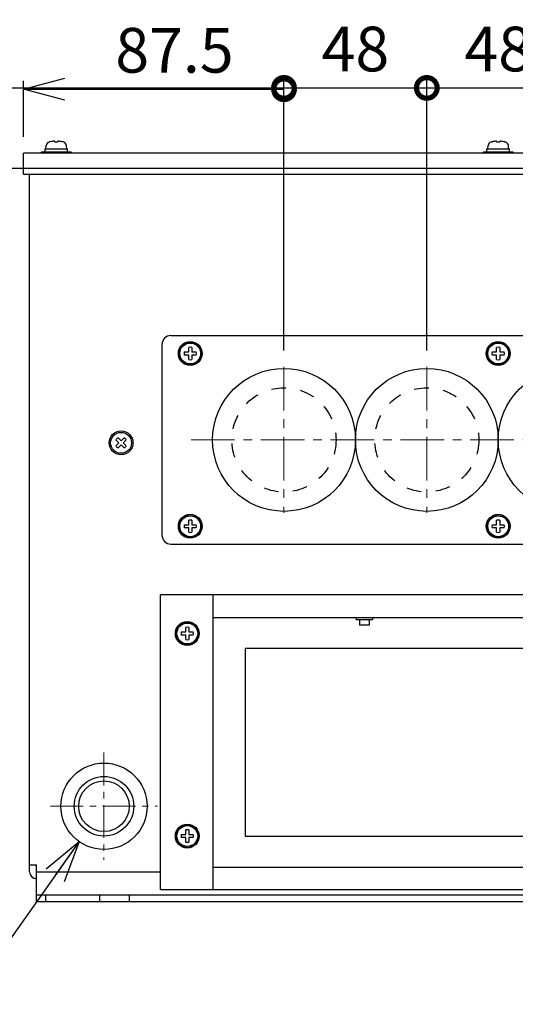
# Model space of a CAD drawing. Extents: x 156 to 2410, y 162 to 1307.
# Drawn here: x 351 to 518, y 163 to 493 of the extents above; entities that cross this region are included whole.
import ezdxf

# ---------------------------------------------------------------- set-up
doc = ezdxf.new("R2010")
doc.units = 0
doc.header["$LTSCALE"] = 97.777778
doc.header["$MEASUREMENT"] = 0
doc.linetypes.add('CENTER', pattern=[0.6, 0.375, -0.075, 0.075, -0.075])
doc.linetypes.add('HIDDEN', pattern=[0.2, 0.1, -0.1])
doc.layers.get('0').update_dxf_attribs({"linetype": 'CONTINUOUS'})
doc.layers.get('Defpoints').update_dxf_attribs({"linetype": 'CONTINUOUS'})
for name, color, linetype in [('カバー', 3, 'CONTINUOUS'), ('ネジ1', 140, 'CONTINUOUS'), ('ネジ2', 140, 'CONTINUOUS'), ('ワク', 210, 'CONTINUOUS'), ('取付足', 4, 'CONTINUOUS'), ('寸法', 7, 'CONTINUOUS'), ('ｺﾞﾑﾌﾞｯｼｭ', 1, 'CONTINUOUS')]:
    doc.layers.add(name, color=color, linetype=linetype)
doc.layers.add('中心線', color=7, linetype='CENTER', lineweight=13)
doc.layers.add('補助線', color=250, linetype='CONTINUOUS', plot=False)
doc.styles.add('STANDARD1', font='romans.shx', dxfattribs={"width": 0.7, "bigfont": 'extfont.shx'})
doc.dimstyles.new('MEE-STD', dxfattribs={"dimscale": 0, "dimtxt": 3.2, "dimasz": 2.5, "dimexe": 1, "dimexo": 1, "dimgap": 1, "dimtad": 3, "dimdec": 4, "dimdsep": 46, "dimtxsty": 'STANDARD1', "dimblk1": 'OPEN30', "dimblk2": 'OPEN30', "dimsah": 1, "dimcen": -1, "dimclrd": 7, "dimclre": 7, "dimclrt": 2, "dimadec": 4, "dimazin": 2, "dimtfac": 1, "dimtdec": 4, "dimtmove": 0, "dimatfit": 3, "dimldrblk": 'OPEN30', "dimfxl": 1, "dimtolj": 1, "dimarcsym": 0})

# ---------------------------------------------------------------- blocks, each defined once
blk = doc.blocks.new('_DOTSMALL')
at = {"color": 0, "linetype": 'ByBlock', "const_width": 0.5}
blk.add_lwpolyline([(-0.0625, 0, 1), (0.0625, 0, 1)], format="xyb", close=True, dxfattribs=at)
blk = doc.blocks.new('*D22')
at = {"layer": 'Defpoints', "color": 0}
for p in [(487.85, 470.34), (439.85, 376.68), (487.85, 376.68)]:
    blk.add_point(p, dxfattribs=at)
at = {"layer": '寸法', "color": 7, "lineweight": -2}
for p, q in [((439.85, 382.23), (439.85, 473.12)), ((487.85, 382.23), (487.85, 473.12)), ((439.85, 470.34), (487.85, 470.34))]:
    blk.add_line(p, q, dxfattribs=at)
at = {"layer": '寸法', "color": 7, "lineweight": -2, "xscale": 13.88888888888889, "yscale": 13.88888888888889, "zscale": 13.88888888888889, "rotation": 180}
blk.add_blockref('_DOTSMALL', (439.85, 470.34), dxfattribs=at)
at = {"layer": '寸法', "color": 7, "lineweight": -2, "xscale": 13.88888888888889, "yscale": 13.88888888888889, "zscale": 13.88888888888889}
blk.add_blockref('_DOTSMALL', (487.85, 470.34), dxfattribs=at)
at = {"layer": '寸法', "color": 2, "insert": (463.85, 483.4), "char_height": 15, "attachment_point": 5, "style": 'STANDARD1'}
blk.add_mtext('\\A1;48', dxfattribs=at)
blk = doc.blocks.new('_OPEN30')
at = {"color": 0, "linetype": 'ByBlock'}
for p, q in [((-1, 0.268), (0, 0)), ((0, 0), (-1, -0.268)), ((0, 0), (-1, 0))]:
    blk.add_line(p, q, dxfattribs=at)
blk = doc.blocks.new('*D23')
at = {"layer": 'Defpoints', "color": 0}
for p in [(535.85, 470.34), (487.85, 387.18), (535.85, 376.68)]:
    blk.add_point(p, dxfattribs=at)
at = {"layer": '寸法', "color": 7, "lineweight": -2}
for p, q in [((487.85, 392.73), (487.85, 473.12)), ((535.85, 382.23), (535.85, 473.12)), ((487.85, 470.34), (535.85, 470.34))]:
    blk.add_line(p, q, dxfattribs=at)
at = {"layer": '寸法', "color": 7, "lineweight": -2, "xscale": 13.88888888888889, "yscale": 13.88888888888889, "zscale": 13.88888888888889, "rotation": 180}
blk.add_blockref('_DOTSMALL', (487.85, 470.34), dxfattribs=at)
at = {"layer": '寸法', "color": 7, "lineweight": -2, "xscale": 13.88888888888889, "yscale": 13.88888888888889, "zscale": 13.88888888888889}
blk.add_blockref('_DOTSMALL', (535.85, 470.34), dxfattribs=at)
at = {"layer": '寸法', "color": 2, "insert": (511.85, 483.4), "char_height": 15, "attachment_point": 5, "style": 'STANDARD1'}
blk.add_mtext('\\A1;48', dxfattribs=at)
blk = doc.blocks.new('*D26')
at = {"layer": 'Defpoints', "color": 0}
for p in [(439.85, 469.91), (352.35, 448.38), (439.85, 387.18)]:
    blk.add_point(p, dxfattribs=at)
at = {"layer": '寸法', "color": 7, "lineweight": -2}
for p, q in [((352.35, 453.93), (352.35, 472.69)), ((366.24, 469.91), (439.85, 469.91)), ((439.85, 392.73), (439.85, 472.69))]:
    blk.add_line(p, q, dxfattribs=at)
at = {"layer": '寸法', "color": 7, "lineweight": -2, "xscale": 13.88888888888889, "yscale": 13.88888888888889, "zscale": 13.88888888888889, "rotation": 180}
blk.add_blockref('_OPEN30', (352.35, 469.91), dxfattribs=at)
at = {"layer": '寸法', "color": 7, "lineweight": -2, "xscale": 13.88888888888889, "yscale": 13.88888888888889, "zscale": 13.88888888888889}
blk.add_blockref('_DOTSMALL', (439.85, 469.91), dxfattribs=at)
at = {"layer": '寸法', "color": 2, "insert": (403.04, 482.97), "char_height": 15, "attachment_point": 5, "style": 'STANDARD1'}
blk.add_mtext('\\A1;87.5', dxfattribs=at)

msp = doc.modelspace()

# ---------------------------------------------------------------- linework, layer by layer
at = {"layer": 'カバー', "linetype": 'Continuous'}
for p, q in [((352.34631, 441.37638), (352.34631, 448.37638)), ((671.34631, 448.37638), (352.34631, 448.37638)), ((352.34631, 441.37638), (671.34631, 441.37638))]:
    msp.add_line(p, q, dxfattribs=at)
at = {"layer": 'ネジ1'}
for p, q in [((359.54631, 448.87638), (359.54631, 449.87638)), ((359.54832, 449.87638), (367.14464, 449.87638)), ((359.84631, 449.87638), (359.94425, 450.9958)), ((361.24631, 452.22795), (361.313, 452.22795)), ((362.82131, 452.22795), (362.82131, 452.4457)), ((362.82131, 452.22795), (363.87131, 452.22795)), ((363.87131, 452.4457), (363.87131, 452.22795)), ((365.37963, 452.22795), (365.44631, 452.22795)), ((366.84631, 449.87638), (366.74838, 450.9958)), ((367.14464, 448.87638), (367.14464, 449.87638)), ((508.04631, 448.87638), (508.04631, 449.87638)), ((508.04832, 449.87638), (515.64464, 449.87638)), ((508.34631, 449.87638), (508.44425, 450.9958)), ((509.74631, 452.22795), (509.813, 452.22795)), ((511.32131, 452.22795), (511.32131, 452.4457)), ((511.32131, 452.22795), (512.37131, 452.22795)), ((512.37131, 452.4457), (512.37131, 452.22795)), ((513.87963, 452.22795), (513.94631, 452.22795)), ((515.34631, 449.87638), (515.24838, 450.9958)), ((515.64464, 448.87638), (515.64464, 449.87638)), ((358.34631, 448.37638), (358.34631, 448.87638)), ((358.34631, 448.87638), (368.34631, 448.87638)), ((368.34631, 448.37638), (368.34631, 448.87638)), ((506.84631, 448.37638), (506.84631, 448.87638)), ((506.84631, 448.87638), (516.84631, 448.87638)), ((516.84631, 448.37638), (516.84631, 448.87638))]:
    msp.add_line(p, q, dxfattribs=at)
for centre, radius, start, end in [((361.2393, 450.88249), 1.3, 105.88085, 175), ((363.34631, 443.47638), 9, 103.4933988, 105.88085), ((363.34631, 443.47638), 8.98467, 93.349863, 103.0798874), ((363.34631, 443.47638), 8.98467, 76.9201126, 86.650137), ((363.34631, 443.47638), 9, 74.11915, 76.5066012), ((365.45332, 450.88249), 1.3, 5, 74.11915), ((509.7393, 450.88249), 1.3, 105.88085, 175), ((511.84631, 443.47638), 9, 103.4933988, 105.88085), ((511.84631, 443.47638), 8.98467, 93.349863, 103.0798874), ((511.84631, 443.47638), 8.98467, 76.9201126, 86.650137), ((511.84631, 443.47638), 9, 74.11915, 76.5066012), ((513.95332, 450.88249), 1.3, 5, 74.11915)]:
    msp.add_arc(centre, radius, start, end, dxfattribs=at)
at = {"layer": 'ネジ2', "linetype": 'Continuous'}
for p, q in [((383.37345, 352.19213), (384.38921, 351.17638)), ((384.38921, 351.17638), (383.37345, 350.16063)), ((384.08056, 352.89924), (385.09631, 351.88349)), ((385.09631, 350.46927), (384.08056, 349.45352)), ((386.11207, 352.89924), (385.09631, 351.88349)), ((385.09631, 350.46927), (386.11207, 349.45352)), ((386.81917, 352.19213), (385.80342, 351.17638)), ((385.80342, 351.17638), (386.81917, 350.16063))]:
    msp.add_line(p, q, dxfattribs=at)
for radius in [4, 3.5]:
    msp.add_circle((385.09631, 351.17638), radius, dxfattribs=at)
for start, end in [(120.5224878, 149.4775122), (30.5224878, 59.4775122), (210.5224878, 239.4775122), (300.5224878, 329.4775122)]:
    msp.add_arc((385.09631, 351.17638), 2, start, end, dxfattribs=at)
at = {"layer": 'ワク', "linetype": 'Continuous'}
for p, q in [((354.34631, 207.17638), (354.34631, 441.37638)), ((401.84631, 387.17638), (621.84631, 387.17638)), ((398.84631, 384.17638), (398.84631, 320.17638)), ((406.313, 381.70138), (407.82131, 381.70138)), ((407.82131, 380.65138), (406.313, 380.65138)), ((407.82131, 381.70138), (407.82131, 383.2097)), ((407.82131, 379.14307), (407.82131, 380.65138)), ((408.87131, 383.2097), (408.87131, 381.70138)), ((408.87131, 381.70138), (410.37963, 381.70138)), ((408.87131, 380.65138), (408.87131, 379.14307)), ((410.37963, 380.65138), (408.87131, 380.65138)), ((509.813, 381.70138), (511.32131, 381.70138)), ((511.32131, 380.65138), (509.813, 380.65138)), ((511.32131, 381.70138), (511.32131, 383.2097)), ((511.32131, 379.14307), (511.32131, 380.65138)), ((512.37131, 383.2097), (512.37131, 381.70138)), ((512.37131, 381.70138), (513.87963, 381.70138)), ((512.37131, 380.65138), (512.37131, 379.14307)), ((513.87963, 380.65138), (512.37131, 380.65138)), ((407.92307, 377.40002), (407.92307, 377.70441)), ((408.19102, 377.37956), (408.19102, 377.68221)), ((408.23366, 377.37805), (408.23366, 377.68062)), ((511.42307, 377.40002), (511.42307, 377.70441)), ((511.69102, 377.37956), (511.69102, 377.68221)), ((511.73366, 377.37805), (511.73366, 377.68062)), ((407.82131, 323.70138), (407.82131, 325.2097)), ((408.87131, 325.2097), (408.87131, 323.70138)), ((511.32131, 323.70138), (511.32131, 325.2097)), ((512.37131, 325.2097), (512.37131, 323.70138)), ((406.313, 323.70138), (407.82131, 323.70138)), ((407.82131, 322.65138), (406.313, 322.65138)), ((407.82131, 321.14307), (407.82131, 322.65138)), ((408.87131, 323.70138), (410.37963, 323.70138)), ((408.87131, 322.65138), (408.87131, 321.14307)), ((410.37963, 322.65138), (408.87131, 322.65138)), ((509.813, 323.70138), (511.32131, 323.70138)), ((511.32131, 322.65138), (509.813, 322.65138)), ((511.32131, 321.14307), (511.32131, 322.65138)), ((512.37131, 323.70138), (513.87963, 323.70138)), ((512.37131, 322.65138), (512.37131, 321.14307)), ((513.87963, 322.65138), (512.37131, 322.65138)), ((407.92307, 319.40002), (407.92307, 319.70441)), ((408.19102, 319.37956), (408.19102, 319.68221)), ((408.23366, 319.37805), (408.23366, 319.68062)), ((511.42307, 319.40002), (511.42307, 319.70441)), ((511.69102, 319.37956), (511.69102, 319.68221)), ((511.73366, 319.37805), (511.73366, 319.68062)), ((401.84631, 317.17638), (621.84631, 317.17638)), ((398.34631, 201.17638), (398.34631, 300.17638)), ((625.34631, 300.17638), (398.34631, 300.17638)), ((415.94631, 300.17638), (415.94631, 201.17638)), ((415.94631, 292.57638), (607.74631, 292.57638)), ((464.14631, 292.07638), (464.14631, 291.77638)), ((469.54631, 291.77638), (464.14631, 291.77638)), ((465.22531, 291.77638), (465.22531, 289.97638)), ((468.46731, 291.77638), (468.46731, 289.97638)), ((469.54631, 292.07638), (469.54631, 291.77638)), ((405.313, 287.70138), (406.82131, 287.70138)), ((406.82131, 287.70138), (406.82131, 289.2097)), ((407.87131, 289.2097), (407.87131, 287.70138)), ((407.87131, 287.70138), (409.37963, 287.70138)), ((468.46731, 289.97638), (465.22531, 289.97638)), ((406.82131, 286.65138), (405.313, 286.65138)), ((406.82131, 285.14307), (406.82131, 286.65138)), ((407.87131, 286.65138), (407.87131, 285.14307)), ((409.37963, 286.65138), (407.87131, 286.65138)), ((406.92307, 283.40002), (406.92307, 283.70441)), ((407.19102, 283.37956), (407.19102, 283.68221)), ((407.23366, 283.37805), (407.23366, 283.68062)), ((426.84631, 282.17638), (426.84631, 219.17638)), ((596.84631, 282.17638), (426.84631, 282.17638)), ((405.313, 219.70138), (406.82131, 219.70138)), ((406.82131, 218.65138), (405.313, 218.65138)), ((406.82131, 219.70138), (406.82131, 221.2097)), ((406.82131, 217.14307), (406.82131, 218.65138)), ((407.87131, 221.2097), (407.87131, 219.70138)), ((407.87131, 219.70138), (409.37963, 219.70138)), ((409.37963, 218.65138), (407.87131, 218.65138)), ((407.87131, 218.65138), (407.87131, 217.14307)), ((426.84631, 219.17638), (596.84631, 219.17638)), ((406.92307, 215.40002), (406.92307, 215.70441)), ((407.19102, 215.37956), (407.19102, 215.68221)), ((407.23366, 215.37805), (407.23366, 215.68062)), ((354.34631, 209.47638), (356.64631, 209.47638)), ((356.64631, 197.17638), (356.64631, 209.47638)), ((415.94631, 208.77638), (607.74631, 208.77638)), ((356.64631, 207.17638), (398.34631, 207.17638)), ((398.34631, 201.17638), (625.34631, 201.17638))]:
    msp.add_line(p, q, dxfattribs=at)
for centre, radius in [((408.34631, 381.17638), 4), ((408.34631, 381.17638), 3.5), ((511.84631, 381.17638), 4), ((511.84631, 381.17638), 3.5), ((408.34631, 323.17638), 4), ((408.34631, 323.17638), 3.5), ((511.84631, 323.17638), 4), ((511.84631, 323.17638), 3.5), ((407.34631, 287.17638), 4), ((407.34631, 287.17638), 3.5), ((407.34631, 219.17638), 4), ((407.34631, 219.17638), 3.5)]:
    msp.add_circle(centre, radius, dxfattribs=at)
at = {"layer": 'ワク', "color": 7, "linetype": 'HIDDEN', "ltscale": 0.5}
for centre in [(439.84631, 352.17638), (487.84631, 352.17638)]:
    msp.add_circle(centre, 17.5, dxfattribs=at)
at = {"layer": 'ワク', "linetype": 'Continuous'}
for centre, radius, start, end in [((401.84631, 384.17638), 3, 90, 180), ((408.34631, 381.17638), 3.8, 268.3011157, 267.657889), ((511.84631, 381.17638), 3.8, 268.3011157, 267.657889), ((408.34631, 381.17638), 2.1, 165.5224878, 194.4775122), ((408.34631, 381.17638), 2.1, 75.5224878, 104.4775122), ((408.34631, 381.17638), 2.1, 345.5224878, 14.4775122), ((511.84631, 381.17638), 2.1, 165.5224878, 194.4775122), ((511.84631, 381.17638), 2.1, 75.5224878, 104.4775122), ((511.84631, 381.17638), 2.1, 345.5224878, 14.4775122), ((408.34631, 381.17638), 2.1, 255.5224878, 284.4775122), ((511.84631, 381.17638), 2.1, 255.5224878, 284.4775122), ((408.34631, 323.17638), 3.8, 268.3011157, 267.657889), ((408.34631, 323.17638), 2.1, 75.5224878, 104.4775122), ((511.84631, 323.17638), 3.8, 268.3011157, 267.657889), ((511.84631, 323.17638), 2.1, 75.5224878, 104.4775122), ((408.34631, 323.17638), 2.1, 165.5224878, 194.4775122), ((408.34631, 323.17638), 2.1, 255.5224878, 284.4775122), ((408.34631, 323.17638), 2.1, 345.5224878, 14.4775122), ((511.84631, 323.17638), 2.1, 165.5224878, 194.4775122), ((511.84631, 323.17638), 2.1, 255.5224878, 284.4775122), ((511.84631, 323.17638), 2.1, 345.5224878, 14.4775122), ((401.84631, 320.17638), 3, 180, 270), ((407.34631, 287.17638), 3.8, 268.3011157, 267.657889), ((463.64631, 292.07638), 0.5, 0, 90), ((470.04631, 292.07638), 0.5, 90, 180), ((407.34631, 287.17638), 2.1, 165.5224878, 194.4775122), ((407.34631, 287.17638), 2.1, 75.5224878, 104.4775122), ((407.34631, 287.17638), 2.1, 345.5224878, 14.4775122), ((407.34631, 287.17638), 2.1, 255.5224878, 284.4775122), ((407.34631, 219.17638), 3.8, 268.3011157, 267.657889), ((407.34631, 219.17638), 2.1, 165.5224878, 194.4775122), ((407.34631, 219.17638), 2.1, 75.5224878, 104.4775122), ((407.34631, 219.17638), 2.1, 345.5224878, 14.4775122), ((407.34631, 219.17638), 2.1, 255.5224878, 284.4775122), ((356.64631, 207.17638), 2.3, 180, 270)]:
    msp.add_arc(centre, radius, start, end, dxfattribs=at)
at = {"layer": '中心線', "ltscale": 0.4}
for p, q in [((439.84631, 376.67638), (439.84631, 327.67638)), ((487.84631, 376.67638), (487.84631, 327.67638)), ((408.59974, 352.17638), (606.86364, 352.17638))]:
    msp.add_line(p, q, dxfattribs=at)
at = {"layer": '中心線', "ltscale": 0.3}
for p, q in [((379.34631, 247.17638), (379.34631, 211.17638)), ((361.34631, 229.17638), (397.34631, 229.17638))]:
    msp.add_line(p, q, dxfattribs=at)
at = {"layer": '取付足', "linetype": 'Continuous'}
for p, q in [((356.64631, 199.47638), (667.04631, 199.47638)), ((359.64631, 199.47638), (359.64631, 197.17638)), ((377.84631, 199.47638), (377.84631, 197.17638)), ((387.84631, 199.47638), (387.84631, 197.17638)), ((356.64631, 197.17638), (667.04631, 197.17638))]:
    msp.add_line(p, q, dxfattribs=at)
at = {"layer": '補助線'}
for p in [(1157.36407, 470.34246), (1157.36407, 443.34246)]:
    msp.add_xline(p, (1, 0), dxfattribs=at)
at = {"layer": 'ｺﾞﾑﾌﾞｯｼｭ', "linetype": 'Continuous'}
for centre, radius in [((439.84631, 352.17638), 24), ((487.84631, 352.17638), 24), ((535.84631, 352.17638), 24), ((379.34631, 229.17638), 14.5), ((379.34631, 229.17638), 10), ((379.34631, 229.17638), 8.5)]:
    msp.add_circle(centre, radius, dxfattribs=at)

# ---------------------------------------------------------------- dimensions: what is measured, and where the dimension line sits
at = {"layer": '寸法'}
for base, p1, p2, override, picture, middle in [((439.84631, 469.9101), (352.34631, 448.37638), (439.84631, 387.17638), {"dimscale": 5.555556, "dimtxt": 2.7, "dimexe": 0.5, "dimdec": 2, "dimblk2": 'DOTSMALL'}, '*D26', (403.04076, 482.96566)), ((487.84631, 470.34246), (439.84631, 376.67638), (487.84631, 376.67638), {"dimscale": 5.555556, "dimtxt": 2.7, "dimexe": 0.5, "dimblk1": 'DOTSMALL', "dimblk2": 'DOTSMALL'}, '*D22', (463.84631, 483.39802)), ((535.84631, 470.34246), (487.84631, 387.17638), (535.84631, 376.67638), {"dimscale": 5.555556, "dimtxt": 2.7, "dimexe": 0.5, "dimblk1": 'DOTSMALL', "dimblk2": 'DOTSMALL'}, '*D23', (511.84631, 483.39802))]:
    dim = msp.add_linear_dim(base=base, p1=p1, p2=p2, dimstyle='MEE-STD', override=override, dxfattribs=at)
    dim.commit()
    dim.dimension.update_dxf_attribs({"geometry": picture, "text_midpoint": middle})

# ---------------------------------------------------------------- leaders
at = {"layer": '寸法', "annotation_type": 0, "has_hookline": 1, "hookline_direction": 1, "text_width": 156.59259}
msp.add_leader([(370.97273, 217.3386), (332.31232, 162.68414), (318.42343, 162.68414)], dimstyle='MEE-STD', override={"dimscale": 5.555556, "dimtad": 1}, dxfattribs=at)

doc.saveas('drawing.dxf')
